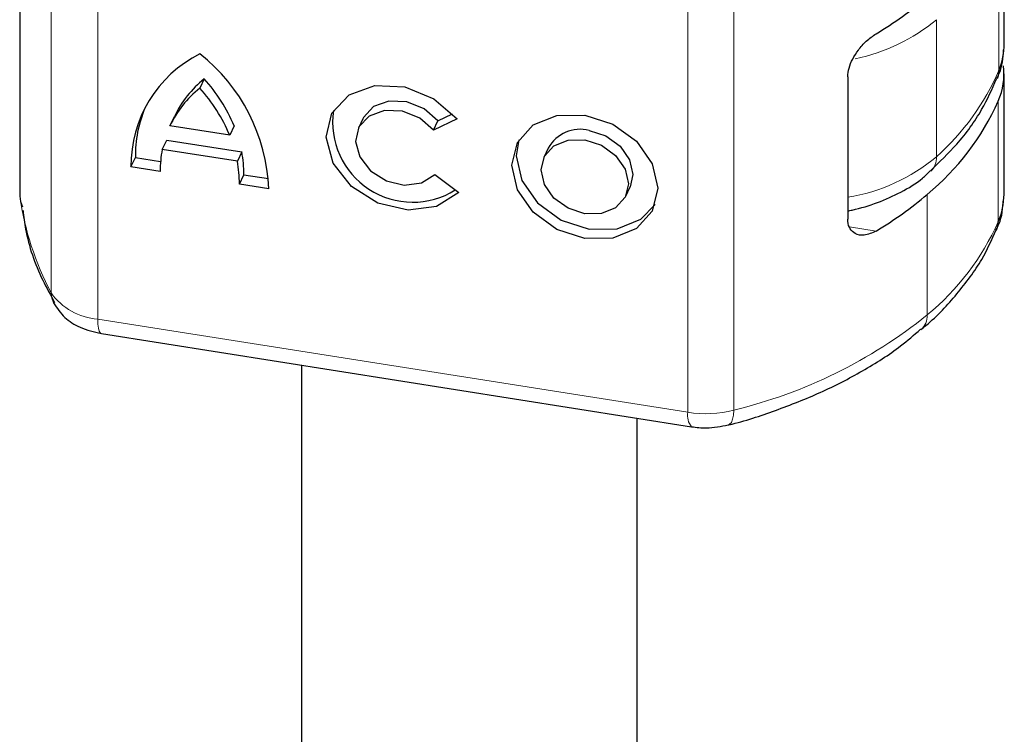
# Model space of a CAD drawing. Units: millimetres. Extents: x 0 to 420, y 0 to 297.
# Drawn here: x 300 to 311, y 132 to 140 of the extents above; entities that cross this region are included whole.
import ezdxf

# ---------------------------------------------------------------- set-up
doc = ezdxf.new("R2010")
doc.units = ezdxf.units.MM

msp = doc.modelspace()

# ---------------------------------------------------------------- linework, layer by layer
at = {"color": 7, "linetype": 'Continuous', "lineweight": 25}
for p, q in [((299.6708, 143.2622), (299.6708, 138.0364)), ((311.4031, 139.8245), (311.4031, 141.4576)), ((301.8698, 139.4037), (301.817, 139.2923)), ((309.5379, 139.4291), (309.5379, 137.7307)), ((311.3995, 138.0286), (311.3995, 139.4657)), ((301.4611, 138.8439), (301.5138, 138.9553)), ((303.7587, 138.9278), (303.706, 138.8165)), ((304.882, 138.9262), (304.6024, 138.793)), ((304.6552, 138.9044), (304.8292, 138.9873)), ((302.173, 138.7315), (301.4611, 138.8439)), ((302.2257, 138.8429), (302.173, 138.7315)), ((304.6024, 138.793), (304.6552, 138.9044)), ((301.3696, 138.5627), (301.4223, 138.6741)), ((302.2645, 138.4215), (301.3696, 138.5627)), ((301.4223, 138.6741), (302.3172, 138.5328)), ((305.9695, 138.5789), (305.9167, 138.4675)), ((300.9964, 138.3543), (301.0492, 138.4656)), ((301.0492, 138.4656), (301.3497, 138.4182)), ((302.3172, 138.5328), (302.2645, 138.4215)), ((301.3457, 138.2991), (300.9964, 138.3543)), ((302.2884, 138.1503), (302.3411, 138.2617)), ((302.3411, 138.2617), (302.6342, 138.2154)), ((304.6164, 138.2626), (304.9035, 138.0489)), ((302.6376, 138.0952), (302.2884, 138.1503)), ((306.8915, 138.0058), (306.9442, 138.1172)), ((299.6708, 138.0364), (299.6729, 138.005)), ((300.6441, 136.3674), (307.6761, 135.2574)), ((303.03, 135.9908), (303.03, 122.4139)), ((307.03, 122.4139), (307.03, 135.3594))]:
    msp.add_line(p, q, dxfattribs=at)
at = {"color": 8, "linetype": 'Continuous', "lineweight": 18}
for p, q in [((299.6729, 138.005), (299.6729, 143.2309)), ((300.0457, 142.0784), (300.0457, 136.8525)), ((300.601, 141.7656), (300.601, 136.5398)), ((311.3378, 139.5036), (311.3378, 141.1367)), ((308.1789, 140.6817), (308.1789, 135.4558)), ((307.6329, 140.6556), (307.6329, 135.4298)), ((310.5957, 138.4763), (310.5957, 140.1093)), ((311.3314, 137.7008), (311.3314, 139.1379)), ((310.4839, 136.5901), (310.4839, 138.0273)), ((309.5597, 137.64), (309.8744, 137.5903)), ((300.601, 136.5398), (307.6329, 135.4298))]:
    msp.add_line(p, q, dxfattribs=at)
at = {"color": 7, "linetype": 'Continuous', "lineweight": 25, "flags": 128}
for points in [[(311.3378, 139.5036), (311.3303, 139.4409), (311.3182, 139.4039)], [(304.9035, 138.0489), (304.639, 137.8833), (304.2979, 137.8385), (303.9388, 137.922), (303.6235, 138.1197), (303.4061, 138.3974), (303.3241, 138.7075), (303.3914, 138.9967), (303.5967, 139.2151), (303.9044, 139.3254), (304.2619, 139.3085), (304.6075, 139.1673), (304.882, 138.9262)], [(304.6024, 138.793), (304.4376, 138.9359), (304.2309, 139.0189), (304.0179, 139.0279), (303.8348, 138.9613), (303.713, 138.8305), (303.6733, 138.6579), (303.7224, 138.4729), (303.852, 138.3072), (304.0399, 138.1891), (304.254, 138.1387), (304.4578, 138.1647), (304.6164, 138.2626)], [(304.6552, 138.9044), (304.4903, 139.0472), (304.2837, 139.1303), (304.0706, 139.1392), (303.8876, 139.0727), (303.7658, 138.9419), (303.7587, 138.9278)], [(306.4041, 138.9727), (306.7368, 138.8641), (307.0189, 138.66), (307.2074, 138.3915), (307.2736, 138.0994), (307.2074, 137.8282), (307.0189, 137.6192), (306.7368, 137.5042), (306.4041, 137.5007), (306.0714, 137.6092), (305.7893, 137.8133), (305.6008, 138.0818), (305.5347, 138.3739), (305.6008, 138.6451), (305.7893, 138.8541), (306.0714, 138.9692), (306.4041, 138.9727)], [(305.619, 138.6767), (305.5874, 138.4853), (305.6536, 138.1932), (305.8421, 137.9246), (306.1241, 137.7206), (306.4569, 137.612), (306.7896, 137.6155), (307.0717, 137.7306), (307.242, 137.908)], [(306.4041, 138.677), (306.6032, 138.6121), (306.7719, 138.49), (306.8847, 138.3293), (306.9243, 138.1545), (306.8847, 137.9923), (306.7719, 137.8672), (306.6032, 137.7984), (306.4041, 137.7963), (306.205, 137.8613), (306.0363, 137.9833), (305.9235, 138.144), (305.8839, 138.3188), (305.9235, 138.481), (306.0363, 138.6061), (306.205, 138.6749), (306.4041, 138.677)], [(306.4569, 138.7884), (306.6559, 138.7234), (306.8247, 138.6013), (306.9375, 138.4407), (306.977, 138.2659), (306.9442, 138.1172)], [(311.3114, 137.6002), (311.3239, 137.6381), (311.3314, 137.7008)]]:
    msp.add_lwpolyline(points, dxfattribs=at)
at = {"color": 8, "linetype": 'Continuous', "lineweight": 18, "flags": 128}
for points in [[(300.0739, 136.7344), (300.0531, 136.7901), (300.0457, 136.8525)], [(300.601, 136.5398), (300.603, 136.4803), (300.609, 136.4317), (300.6188, 136.3958), (300.6319, 136.374), (300.6441, 136.3674)], [(308.1789, 135.4558), (308.1757, 135.3962), (308.1662, 135.3468), (308.1507, 135.3097), (308.1299, 135.2863), (308.1143, 135.279)]]:
    msp.add_lwpolyline(points, dxfattribs=at)
at = {"color": 7, "linetype": 'Continuous', "lineweight": 25}
for centre, radius, start, end in [((307.5924, 143.7684), 4.4553, 300.81048, 310.46581), ((310.5648, 139.8279), 0.8383, 337.24278, 359.76746), ((302.4863, 138.3696), 1.49, 116.6918, 180.59089), ((300.4961, 138.0132), 2.1431, 2.19287, 51.94881), ((310.5746, 139.4657), 0.8248, 336.57765, 6.57358), ((302.6455, 138.4224), 1.2509, 128.327, 154.78424), ((300.4345, 138.0993), 1.9394, 22.54605, 42.26598), ((302.5928, 138.311), 1.2509, 128.327, 154.78424), ((300.3818, 137.9879), 1.9394, 22.54605, 42.26598), ((302.5389, 138.4855), 1.4899, 157.30178, 180.76483), ((308.5362, 140.3922), 3.0637, 309.47401, 335.83332), ((304.3541, 138.8898), 0.9557, 171.82712, 302.07685), ((306.3469, 138.3725), 0.4302, 75.19413, 151.32673), ((302.6414, 138.3145), 1.2958, 168.95839, 180.68142), ((300.9324, 138.2742), 1.4088, 359.49343, 10.57999), ((300.8796, 138.1628), 1.4088, 359.49343, 10.57999), ((299.9426, 138.0057), 0.2697, 180.14403, 207.70049), ((307.5924, 141.4168), 4.4553, 300.81048, 310.46581), ((310.5684, 138.0303), 0.8311, 336.63991, 359.87669)]:
    msp.add_arc(centre, radius, start, end, dxfattribs=at)
at = {"color": 8, "linetype": 'Continuous', "lineweight": 18}
for centre, radius, start, end in [((309.1833, 141.8093), 2.2101, 281.59673, 309.72024), ((308.6194, 140.6856), 2.9643, 311.81267, 336.49907), ((309.1837, 140.1646), 2.201, 279.26091, 309.9064), ((310.3716, 138.4658), 0.2243, 313.75507, 2.67916), ((303.1555, 138.4949), 3.5168, 188.00831, 207.8409), ((308.5362, 138.955), 3.0637, 309.47401, 335.83332), ((300.6536, 137.2824), 0.7445, 215.26706, 265.94958), ((306.8093, 141.148), 5.8546, 283.52922, 308.87604), ((310.2638, 136.5783), 0.2203, 311.60747, 3.08579), ((307.8294, 135.3873), 0.201, 167.82187, 220.27796), ((307.8431, 136.7573), 1.3441, 261.00316, 284.4686)]:
    msp.add_arc(centre, radius, start, end, dxfattribs=at)
at = {"color": 7, "linetype": 'Continuous', "lineweight": 25}
for points, knots in [([(309.5379, 139.4291), (309.541, 139.4632), (309.5473, 139.5313), (309.5949, 139.6434), (309.6657, 139.7543), (309.7623, 139.8636), (309.8355, 139.9147), (309.8744, 139.9419)], [0, 0, 0, 0, 0.1755646, 0.3506471, 0.5377369, 0.7542062, 1, 1, 1, 1]), ([(311.3116, 139.407), (311.3226, 139.4276), (311.3798, 139.5337), (311.3878, 139.6536), (311.3942, 139.7502)], [0, 0, 0, 0, 0.1937722, 1, 1, 1, 1]), ([(310.5236, 138.3072), (310.6313, 138.4118), (310.8679, 138.6415), (311.1357, 139.0103), (311.2567, 139.2821), (311.3118, 139.4061)], [0, 0, 0, 0, 0.3124051, 0.6863401, 1, 1, 1, 1]), ([(309.5379, 137.8304), (309.5551, 137.8337), (309.6783, 137.8574), (309.8967, 137.926), (310.1793, 138.0519), (310.3928, 138.1794), (310.4911, 138.2789), (310.5213, 138.3094)], [0, 0, 0, 0, 0.0437229, 0.3119007, 0.5841912, 0.8725513, 1, 1, 1, 1]), ([(311.3038, 137.6028), (311.3164, 137.6261), (311.3772, 137.7385), (311.3859, 137.8655), (311.3928, 137.9662)], [0, 0, 0, 0, 0.207122, 1, 1, 1, 1]), ([(299.7104, 137.8366), (299.7195, 137.7623), (299.7542, 137.4799), (299.8819, 137.1093), (300.0381, 136.8261), (300.087, 136.7375)], [0, 0, 0, 0, 0.1970871, 0.7487519, 1, 1, 1, 1]), ([(309.8744, 137.5903), (309.8265, 137.5684), (309.7376, 137.5278), (309.6298, 137.5489), (309.5622, 137.6098), (309.5393, 137.6782), (309.5381, 137.7224), (309.5379, 137.7307)], [0, 0, 0, 0, 0.30154018, 0.55959634, 0.75654683, 0.95446214, 1, 1, 1, 1]), ([(310.4086, 136.4174), (310.4284, 136.4327), (310.5951, 136.5618), (310.8447, 136.8392), (311.1348, 137.2188), (311.2525, 137.4858), (311.3049, 137.6046)], [0, 0, 0, 0, 0.0455264, 0.3833555, 0.7254574, 1, 1, 1, 1]), ([(300.0739, 136.7344), (300.1154, 136.6732), (300.1971, 136.5528), (300.3968, 136.4264), (300.5569, 136.3882), (300.6441, 136.3674)], [0, 0, 0, 0, 0.3196253, 0.6291324, 1, 1, 1, 1]), ([(308.114, 135.2792), (308.1168, 135.2799), (308.3131, 135.325), (308.6853, 135.4505), (309.2226, 135.6607), (309.7214, 135.9197), (310.1224, 136.1723), (310.3277, 136.3522), (310.4045, 136.4195)], [0, 0, 0, 0, 0.0029801, 0.21055526, 0.42490057, 0.64409008, 0.86681968, 1, 1, 1, 1]), ([(307.6761, 135.2574), (307.7354, 135.2506), (307.8827, 135.2338), (308.0278, 135.2621), (308.1143, 135.279)], [0, 0, 0, 0, 0.4030348, 1, 1, 1, 1])]:
    msp.add_open_spline(points, degree=3, knots=knots, dxfattribs=at)

doc.saveas('drawing.dxf')
